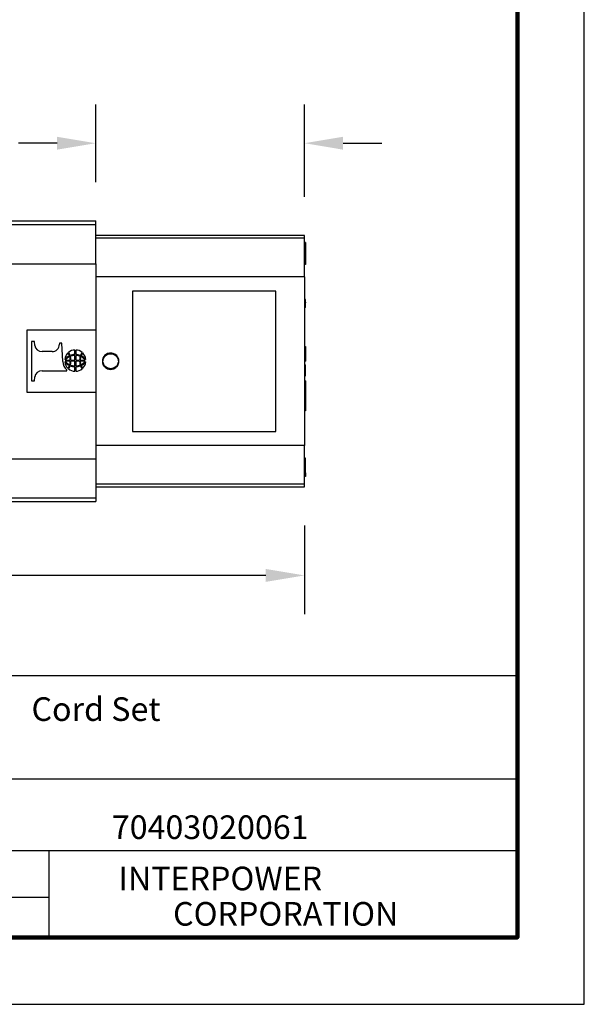
# Model space of a CAD drawing. Extents: x -151 to 84, y -16 to 166.
# Drawn here: x 33 to 84, y -16 to 73 of the extents above; entities that cross this region are included whole.
import ezdxf

# ---------------------------------------------------------------- set-up
doc = ezdxf.new("R2010")
doc.units = 0
doc.header["$LTSCALE"] = 0.1
doc.header["$MEASUREMENT"] = 0
doc.layers.get('0').update_dxf_attribs({"linetype": 'CONTINUOUS'})
doc.layers.get('DEFPOINTS').update_dxf_attribs({"linetype": 'CONTINUOUS'})
for name, color, linetype in [('DIM', 1, 'CONTINUOUS'), ('PLOT BORDER', 3, 'CONTINUOUS'), ('TEXT', 7, 'CONTINUOUS'), ('TITLE BLOCK', 4, 'CONTINUOUS')]:
    doc.layers.add(name, color=color, linetype=linetype)
doc.dimstyles.new('ME10_DIM_3', dxfattribs={"dimtxt": 3.5, "dimasz": 3.5, "dimexe": 2, "dimexo": 0, "dimtad": 0, "dimtih": 1, "dimtoh": 1, "dimdsep": 46, "dimtxsty": 'Standard', "dimsah": 1, "dimcen": 0.09, "dimclrd": 7, "dimclre": 7, "dimclrt": 7, "dimadec": 0, "dimazin": 0, "dimtfac": 1, "dimtdec": 4, "dimtofl": 0, "dimtmove": 0, "dimatfit": 0, "dimfxl": 1, "dimtolj": 1, "dimtzin": 0, "dimarcsym": 0})

# ---------------------------------------------------------------- blocks, each defined once
blk = doc.blocks.new('*D32')
at = {"layer": 'DEFPOINTS', "color": 0, "transparency": 16777216}
for p in [(40.067, 62.297), (40.067, 55.268), (58.966, 53.93)]:
    blk.add_point(p, dxfattribs=at)
at = {"layer": 'DIM', "lineweight": -2, "transparency": 16777216}
for p, q in [((40.067, 58.768), (40.067, 65.797)), ((58.966, 57.43), (58.966, 65.797)), ((36.567, 62.297), (33.067, 62.297)), ((62.466, 62.297), (65.966, 62.297))]:
    blk.add_line(p, q, dxfattribs=at)
at = {"layer": 'DIM', "transparency": 16777216}
for points in [[(36.567, 62.88), (36.567, 61.713), (40.067, 62.297)], [(62.466, 62.88), (62.466, 61.713), (58.966, 62.297)]]:
    blk.add_solid(points, dxfattribs=at)
at = {"layer": 'DIM', "transparency": 16777216, "insert": (25.4, 62.297), "char_height": 3.5, "attachment_point": 5, "rotation": 0.00014}
blk.add_mtext('\\A1;18.9', dxfattribs=at)
blk = doc.blocks.new('*D33')
at = {"layer": 'DEFPOINTS', "color": 0, "transparency": 16777216}
for p in [(-13.733, 36.712), (58.966, 31.18), (58.966, 23.156)]:
    blk.add_point(p, dxfattribs=at)
at = {"layer": 'DIM', "lineweight": -2, "transparency": 16777216}
for p, q in [((-13.733, 33.212), (-13.733, 19.656)), ((58.966, 27.68), (58.966, 19.656)), ((-10.233, 23.156), (14.366, 23.156)), ((55.466, 23.156), (30.866, 23.156))]:
    blk.add_line(p, q, dxfattribs=at)
at = {"layer": 'DIM', "transparency": 16777216}
for points in [[(-10.233, 23.739), (-10.233, 22.573), (-13.733, 23.156)], [(55.466, 23.739), (55.466, 22.573), (58.966, 23.156)]]:
    blk.add_solid(points, dxfattribs=at)
at = {"layer": 'DIM', "transparency": 16777216, "insert": (22.616, 23.156), "char_height": 3.5, "attachment_point": 5, "rotation": 0.00014}
blk.add_mtext('\\A1;72.7', dxfattribs=at)

msp = doc.modelspace()

# ---------------------------------------------------------------- linework, layer by layer
at = {"color": 7, "linetype": 'Continuous'}
for p, q in [((32.497, 55.268), (40.067, 55.268)), ((32.497, 54.938), (40.067, 54.938)), ((40.067, 54.938), (40.067, 55.268)), ((40.067, 53.93), (40.067, 54.938)), ((58.966, 53.93), (40.067, 53.93)), ((40.067, 53.697), (40.067, 53.93)), ((58.966, 53.697), (40.067, 53.697)), ((40.067, 51.384), (40.067, 53.697)), ((58.966, 53.697), (58.966, 53.93)), ((58.966, 53.293), (58.966, 53.697)), ((58.966, 52.976), (58.966, 53.293)), ((59.044, 53.293), (58.966, 53.293)), ((58.966, 51.674), (58.966, 52.976)), ((59.044, 52.976), (58.966, 52.976)), ((59.044, 53.293), (59.044, 52.976)), ((59.044, 52.976), (59.044, 51.674)), ((32.497, 51.384), (40.067, 51.384)), ((40.067, 51.384), (40.067, 50.202)), ((58.966, 51.325), (58.966, 51.674)), ((59.044, 51.674), (58.966, 51.674)), ((58.966, 50.202), (58.966, 51.325)), ((59.044, 51.325), (58.966, 51.325)), ((59.044, 51.674), (59.044, 51.325)), ((58.966, 50.202), (40.067, 50.202)), ((40.067, 50.202), (40.067, 45.397)), ((58.966, 50.202), (58.966, 48.135)), ((56.371, 48.905), (43.397, 48.905)), ((43.397, 48.905), (43.397, 36.205)), ((56.371, 36.205), (56.371, 48.905)), ((58.966, 48.135), (58.966, 47.935)), ((59.044, 48.135), (58.966, 48.135)), ((58.966, 47.935), (58.966, 47.91)), ((59.044, 47.935), (58.966, 47.935)), ((58.966, 47.91), (58.966, 47.835)), ((59.044, 47.91), (58.966, 47.91)), ((58.966, 47.835), (58.966, 47.76)), ((59.044, 47.835), (58.966, 47.835)), ((58.966, 47.76), (58.966, 47.66)), ((59.044, 47.76), (58.966, 47.76)), ((58.966, 47.66), (58.966, 47.584)), ((59.044, 47.66), (58.966, 47.66)), ((58.966, 47.584), (58.966, 47.459)), ((59.044, 47.584), (58.966, 47.584)), ((58.966, 47.459), (58.966, 47.409)), ((59.044, 47.459), (58.966, 47.459)), ((58.966, 47.409), (58.966, 43.879)), ((59.044, 47.409), (58.966, 47.409)), ((59.044, 47.935), (59.044, 48.135)), ((59.044, 47.91), (59.044, 47.935)), ((59.044, 47.91), (59.044, 47.835)), ((59.044, 47.76), (59.044, 47.835)), ((59.044, 47.66), (59.044, 47.76)), ((59.044, 47.584), (59.044, 47.66)), ((59.044, 47.459), (59.044, 47.584)), ((59.044, 47.409), (59.044, 47.459)), ((33.877, 39.714), (33.877, 45.397)), ((33.877, 45.397), (40.067, 45.397)), ((40.067, 45.397), (40.067, 39.714)), ((34.52, 44.34), (34.258, 44.34)), ((34.258, 44.34), (34.258, 40.771)), ((34.544, 43.974), (34.52, 44.34)), ((36.782, 44.194), (36.782, 44.092)), ((37.012, 44.194), (36.782, 44.194)), ((37.077, 42.52), (37.012, 44.194)), ((58.966, 43.879), (58.966, 43.327)), ((58.966, 43.879), (59.044, 43.879)), ((59.044, 43.879), (59.044, 43.327)), ((36.117, 43.436), (35.209, 43.436)), ((38.18, 43.156), (38.18, 43.569)), ((38.18, 42.657), (38.18, 43.078)), ((38.259, 43.569), (38.259, 43.156)), ((38.259, 43.078), (38.259, 42.657)), ((58.966, 43.327), (58.966, 43.098)), ((58.966, 43.327), (59.044, 43.327)), ((58.966, 43.098), (58.966, 42.546)), ((58.966, 43.098), (59.044, 43.098)), ((59.044, 43.327), (59.044, 43.098)), ((59.044, 43.098), (59.044, 42.546)), ((37.312, 42.657), (37.767, 42.657)), ((37.767, 42.555), (37.312, 42.555)), ((37.827, 42.657), (38.18, 42.657)), ((38.18, 42.555), (37.827, 42.555)), ((38.18, 42.134), (38.18, 42.555)), ((38.18, 41.643), (38.18, 42.056)), ((38.259, 42.657), (38.612, 42.657)), ((38.259, 42.555), (38.259, 42.134)), ((38.612, 42.555), (38.259, 42.555)), ((38.259, 42.056), (38.259, 41.643)), ((38.672, 42.657), (39.127, 42.657)), ((39.127, 42.555), (38.672, 42.555)), ((58.966, 42.546), (59.044, 42.546)), ((58.966, 42.546), (58.966, 42.241)), ((58.966, 42.241), (59.044, 42.241)), ((58.966, 42.241), (58.966, 41.441)), ((59.044, 41.441), (59.044, 42.241)), ((34.52, 40.771), (34.544, 41.136)), ((35.209, 41.675), (37.446, 41.675)), ((37.446, 41.675), (37.446, 41.776)), ((58.966, 41.441), (59.044, 41.441)), ((58.966, 41.441), (58.966, 41.231)), ((58.966, 41.231), (59.044, 41.231)), ((58.966, 41.231), (58.966, 40.786)), ((59.044, 41.231), (59.044, 41.441)), ((34.258, 40.771), (34.52, 40.771)), ((58.966, 40.786), (58.966, 39.608)), ((59.044, 40.786), (58.966, 40.786)), ((59.044, 40.786), (59.044, 39.608)), ((40.067, 39.714), (33.877, 39.714)), ((40.067, 39.714), (40.067, 34.909)), ((58.966, 39.608), (58.966, 39.227)), ((59.044, 39.608), (58.966, 39.608)), ((59.044, 39.608), (59.044, 39.227)), ((58.966, 39.227), (58.966, 38.049)), ((59.044, 39.227), (58.966, 39.227)), ((59.044, 39.227), (59.044, 38.049)), ((58.966, 38.049), (58.966, 34.909)), ((59.044, 38.049), (58.966, 38.049)), ((43.397, 36.205), (56.371, 36.205)), ((40.067, 34.909), (40.067, 33.727)), ((58.966, 34.909), (40.067, 34.909)), ((58.966, 33.786), (58.966, 34.909)), ((32.497, 33.727), (40.067, 33.727)), ((40.067, 33.727), (40.067, 31.414)), ((58.966, 32.452), (58.966, 33.786)), ((59.044, 33.786), (58.966, 33.786)), ((59.044, 32.452), (59.044, 33.786)), ((58.966, 32.103), (58.966, 32.452)), ((59.044, 32.452), (58.966, 32.452)), ((58.966, 31.414), (58.966, 32.103)), ((59.044, 32.103), (58.966, 32.103)), ((59.044, 32.452), (59.044, 32.103)), ((40.067, 31.414), (40.067, 31.18)), ((58.966, 31.414), (40.067, 31.414)), ((58.966, 31.18), (58.966, 31.414)), ((40.067, 31.18), (40.067, 30.172)), ((40.067, 31.18), (58.966, 31.18)), ((32.497, 30.172), (40.067, 30.172)), ((32.497, 29.843), (40.067, 29.843)), ((40.067, 30.172), (40.067, 29.843))]:
    msp.add_line(p, q, dxfattribs=at)
for centre, radius, start, end in [((35.191, 44.094), 0.658, 190.44614, 271.56381), ((36.142, 44.076), 0.64, 267.7729, 1.42938), ((38.159, 42.632), 0.904, 132.25816, 174.65643), ((38.259, 41.836), 1.332, 115.25323, 138.67205), ((38.17, 41.966), 1.102, 114.15655, 141.16141), ((37.134, 42.909), 0.573, 13.37398, 43.22177), ((38.194, 42.666), 0.904, 90.92344, 130.65804), ((36.999, 42.855), 0.784, 15.7851, 39.29618), ((36.757, 42.665), 1.01, 359.57421, 17.69073), ((38.197, 41.992), 1.164, 90.82907, 112.39613), ((38.181, 42.023), 1.055, 90.06014, 112.62686), ((36.656, 42.652), 1.171, 0.24864, 17.10068), ((38.245, 42.666), 0.904, 49.34196, 89.07656), ((38.242, 41.992), 1.164, 67.60387, 89.17093), ((38.258, 42.023), 1.055, 67.37314, 89.93986), ((39.783, 42.652), 1.171, 162.89932, 179.75136), ((39.682, 42.665), 1.01, 162.30927, 180.42579), ((39.44, 42.855), 0.784, 140.70382, 164.2149), ((38.269, 41.966), 1.102, 38.83859, 65.84345), ((39.305, 42.909), 0.573, 136.77823, 166.62602), ((38.18, 41.836), 1.332, 41.32795, 64.74677), ((38.28, 42.632), 0.904, 5.34357, 47.74184), ((38.103, 42.565), 1.026, 182.51584, 230.24798), ((38.159, 42.58), 0.904, 185.34357, 227.74184), ((38.259, 43.375), 1.332, 221.32795, 244.74677), ((38.17, 43.245), 1.102, 218.83859, 245.84345), ((37.134, 42.303), 0.573, 316.77823, 346.62602), ((36.999, 42.357), 0.784, 320.70382, 344.2149), ((36.757, 42.547), 1.01, 342.30927, 0.42579), ((38.197, 43.22), 1.164, 247.60387, 269.17093), ((36.656, 42.56), 1.171, 342.89932, 359.75136), ((38.181, 43.189), 1.055, 247.37314, 269.93986), ((38.258, 43.189), 1.055, 270.06014, 292.62686), ((38.242, 43.22), 1.164, 270.82907, 292.39613), ((39.783, 42.56), 1.171, 180.24864, 197.10068), ((39.682, 42.547), 1.01, 179.57421, 197.69073), ((39.44, 42.357), 0.784, 195.7851, 219.29618), ((38.269, 43.245), 1.102, 294.15655, 321.16141), ((38.18, 43.375), 1.332, 295.25323, 318.67205), ((39.305, 42.303), 0.573, 193.37398, 223.22177), ((38.28, 42.58), 0.904, 312.25816, 354.65643), ((35.189, 41.019), 0.656, 88.29744, 169.69261), ((38.194, 42.546), 0.904, 229.34196, 269.07656), ((38.245, 42.546), 0.904, 270.92344, 310.65804)]:
    msp.add_arc(centre, radius, start, end, dxfattribs=at)
for points in [[(41.421, 41.819), (41.345, 41.823), (41.27, 41.834), (41.134, 41.875), (40.941, 41.989), (40.842, 42.086), (40.727, 42.271), (40.673, 42.479), (40.671, 42.616), (40.723, 42.829), (40.787, 42.952), (40.876, 43.062), (41.057, 43.2), (41.233, 43.268), (41.421, 43.292), (41.652, 43.256), (41.784, 43.2), (41.966, 43.062), (42.055, 42.952), (42.146, 42.752), (42.17, 42.616), (42.164, 42.44), (42.114, 42.271), (42, 42.085), (41.9, 41.988), (41.707, 41.875), (41.571, 41.834), (41.49, 41.822), (41.421, 41.819)], [(41.421, 41.874), (41.83, 42.004), (42.083, 42.345), (42.083, 42.766), (41.83, 43.106), (41.421, 43.237), (41.012, 43.106), (40.759, 42.766), (40.759, 42.345), (41.012, 42.004), (41.421, 41.874)]]:
    msp.add_spline(points, degree=3, dxfattribs=at)
at = {"layer": 'PLOT BORDER'}
for p, q in [((84.296, -15.683), (84.296, 166.091)), ((-150.941, -15.683), (84.296, -15.683))]:
    msp.add_line(p, q, dxfattribs=at)
at = {"layer": 'TITLE BLOCK'}
for p, q in [((-144.88, 14.104), (78.234, 14.104)), ((22.456, 4.724), (78.234, 4.724)), ((-144.88, -1.769), (78.234, -1.769)), ((35.821, -1.769), (35.821, -9.621)), ((11.763, -5.969), (35.822, -5.969))]:
    msp.add_line(p, q, dxfattribs=at)
at = {"layer": 'TITLE BLOCK', "lineweight": 100}
msp.add_lwpolyline([(-144.88, 160.03), (78.234, 160.03), (78.234, -9.621), (-144.88, -9.621)], close=True, dxfattribs=at)

# ---------------------------------------------------------------- texts
at = {"layer": 'TEXT'}
for s, height, p in [('Cord Set', 2.1385, (34.254, 9.98)), ('70403020061', 2.13852, (41.525, -0.713)), ('INTERPOWER', 2.1385, (42.132, -5.358)), ('CORPORATION', 2.13852, (47.071, -8.559))]:
    msp.add_text(s, height=height, dxfattribs=at).set_placement(p)

# ---------------------------------------------------------------- dimensions: what is measured, and where the dimension line sits
at = {"layer": 'DIM'}
for base, p1, p2, picture, middle in [((40.067, 62.297), (58.966, 53.93), (40.067, 55.268), '*D32', (25.4, 62.297)), ((58.966, 23.156), (-13.733, 36.712), (58.966, 31.18), '*D33', (22.616, 23.156))]:
    dim = msp.add_linear_dim(base=base, p1=p1, p2=p2, dimstyle='ME10_DIM_3', override={"dimexe": 3.5, "dimexo": 3.5, "dimgap": 3, "dimclrd": 256, "dimclre": 256, "dimclrt": 256}, dxfattribs=at)
    dim.commit()
    dim.dimension.update_dxf_attribs({"geometry": picture, "text_midpoint": middle, "text_rotation": 0.00014})

doc.saveas('drawing.dxf')
